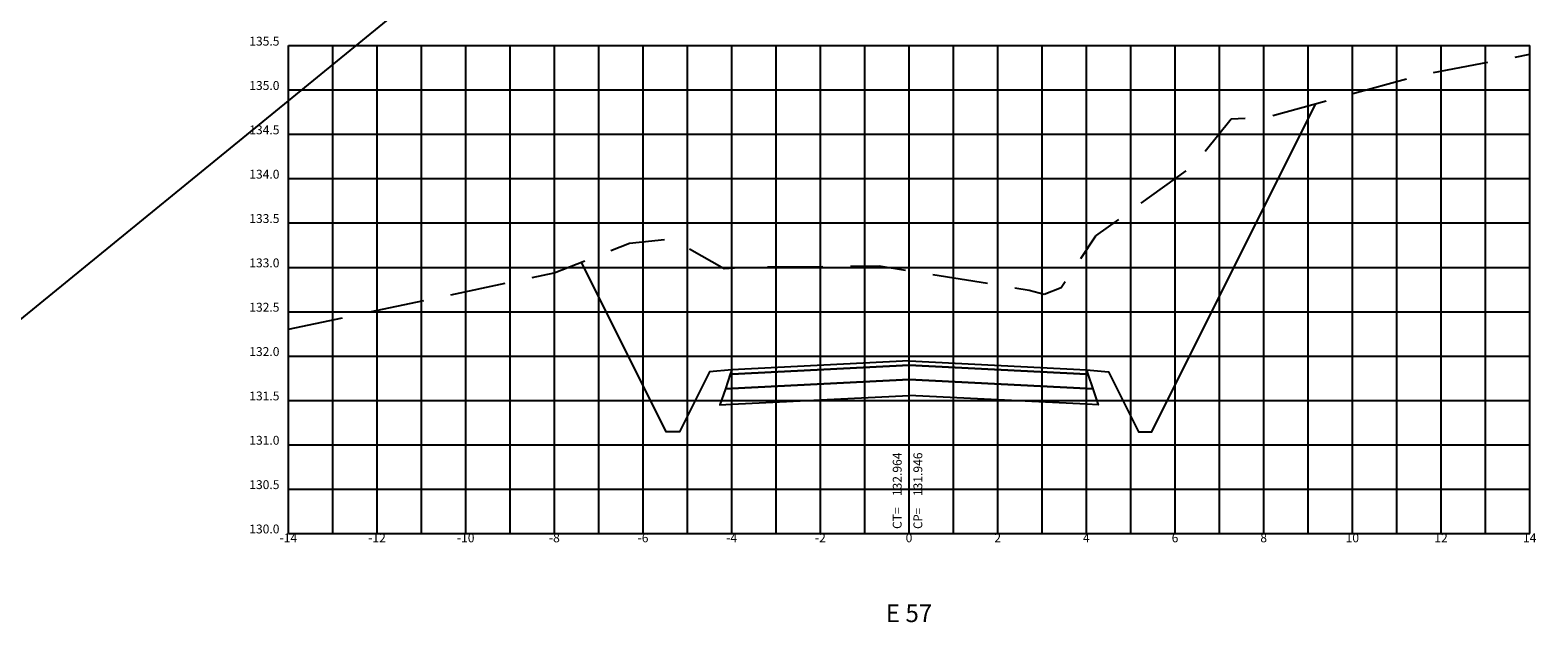
# Model space of a CAD drawing. Extents: x 148 to 499, y 0 to 320.
# Drawn here: x 242 to 276, y 177 to 191 of the extents above; entities that cross this region are included whole.
import ezdxf
from ezdxf.enums import TextEntityAlignment as Align

# ---------------------------------------------------------------- set-up
doc = ezdxf.new("R2010")
doc.units = 0
doc.header["$LTSCALE"] = 5
doc.header["$MEASUREMENT"] = 0
doc.linetypes.add('DASHED2', pattern=[0.375, 0.25, -0.125])
doc.layers.get('0').update_dxf_attribs({"linetype": 'CONTINUOUS'})
for name, color, linetype in [('DCA_INFO', 7, 'CONTINUOUS'), ('P-SEC_GABARITO', 5, 'CONTINUOUS'), ('P-SEC_GRID', 250, 'CONTINUOUS'), ('P-SEC_TERRENO', 3, 'DASHED2'), ('P-SEC_TXT', 7, 'CONTINUOUS'), ('SEC-TEXTO', 7, 'CONTINUOUS'), ('XS_INFO', 7, 'CONTINUOUS')]:
    doc.layers.add(name, color=color, linetype=linetype)
doc.styles.add('2_00MM', font='simplex.shx', dxfattribs={"height": 0.0127})
doc.styles.add('2MM', font='simplex', dxfattribs={"height": 0.2})

# ---------------------------------------------------------------- blocks, each defined once
blk = doc.blocks.new('XS_DEF2')
at = {"layer": 'SEC-TEXTO', "style": '2_00MM'}
blk.add_text('CT=', height=0.2, rotation=90, dxfattribs=at).set_placement((-0.167, 0.1))
at = {"layer": 'SEC-TEXTO', "style": '2_00MM', "width": 0.95}
blk.add_text('CP=', height=0.2, rotation=90, dxfattribs=at).set_placement((0.3, 0.1))
at = {"layer": 'XS_INFO', "flags": 1}
for tag, p in [('STATION', (0, 0.068)), ('NAME', (0, 0.076)), ('FG_LAYER', (0, 0.06)), ('EG_LAYER', (0, 0.051)), ('FGT_LAYER', (0, 0.043)), ('EGT_LAYER', (0.001, 0.035)), ('GRID_LAYER', (0.001, 0.027)), ('GRID_TXT_LAYER', (0.001, 0.018)), ('CL_OFF', (0.085, 0.022)), ('FG_PREC', (0.085, 0.075)), ('EG_PREC', (0.085, 0.067)), ('L_WID', (0.085, 0.058)), ('R_WID', (0.085, 0.049)), ('HEIGHT', (0.085, 0.04)), ('DATUM', (0.085, 0.031))]:
    blk.add_attdef(tag, p, '', height=0.005, dxfattribs=at)

msp = doc.modelspace()

# ---------------------------------------------------------------- linework, layer by layer
msp.add_lwpolyline([(293.037, 225.997), (147.982, 107.64), (150.854, 221.693), (291.601, 107.64), (155.881, 8.65), (155.881, 96.88), (299.5, 22.996)])
at = {"layer": 'P-SEC_GABARITO'}
for points in [[(266.271, 182.941), (266.271, 182.941), (266.946, 181.591), (267.246, 181.591), (270.946, 188.992)], [(257.271, 182.941), (257.271, 182.941), (256.596, 181.591), (256.296, 181.591), (254.383, 185.418)], [(257.771, 182.991), (257.271, 182.941)], [(261.771, 183.091), (257.771, 182.891), (257.737, 182.89), (257.629, 182.564), (257.771, 182.571), (261.771, 182.771)], [(261.771, 183.191), (257.771, 182.991), (257.737, 182.89), (257.771, 182.891), (261.771, 183.091)], [(261.771, 183.191), (265.771, 182.991), (265.805, 182.89), (265.771, 182.891), (261.771, 183.091)], [(261.771, 183.091), (265.771, 182.891), (265.805, 182.89), (265.914, 182.564), (265.771, 182.571), (261.771, 182.771)], [(265.771, 182.991), (266.271, 182.941)], [(261.771, 182.771), (257.771, 182.571), (257.629, 182.564), (257.507, 182.198), (257.771, 182.211), (261.771, 182.411)], [(261.771, 182.771), (265.771, 182.571), (265.914, 182.564), (266.036, 182.198), (265.771, 182.211), (261.771, 182.411)]]:
    msp.add_lwpolyline(points, dxfattribs=at)
at = {"layer": 'P-SEC_GRID'}
for p, q in [((247.771, 179.3), (247.771, 190.3)), ((247.771, 190.3), (275.771, 190.3)), ((248.771, 179.3), (248.771, 190.3)), ((249.771, 179.3), (249.771, 190.3)), ((250.771, 179.3), (250.771, 190.3)), ((251.771, 179.3), (251.771, 190.3)), ((252.771, 179.3), (252.771, 190.3)), ((253.771, 179.3), (253.771, 190.3)), ((254.771, 179.3), (254.771, 190.3)), ((255.771, 179.3), (255.771, 190.3)), ((256.771, 179.3), (256.771, 190.3)), ((257.771, 179.3), (257.771, 190.3)), ((258.771, 179.3), (258.771, 190.3)), ((259.771, 179.3), (259.771, 190.3)), ((260.771, 179.3), (260.771, 190.3)), ((261.771, 179.3), (261.771, 190.3)), ((262.771, 179.3), (262.771, 190.3)), ((263.771, 179.3), (263.771, 190.3)), ((264.771, 179.3), (264.771, 190.3)), ((265.771, 179.3), (265.771, 190.3)), ((266.771, 179.3), (266.771, 190.3)), ((267.771, 179.3), (267.771, 190.3)), ((268.771, 179.3), (268.771, 190.3)), ((269.771, 179.3), (269.771, 190.3)), ((270.771, 179.3), (270.771, 190.3)), ((271.771, 179.3), (271.771, 190.3)), ((272.771, 179.3), (272.771, 190.3)), ((273.771, 179.3), (273.771, 190.3)), ((274.771, 179.3), (274.771, 190.3)), ((275.771, 179.3), (275.771, 190.3)), ((247.771, 189.3), (275.771, 189.3)), ((247.771, 188.3), (275.771, 188.3)), ((247.771, 187.3), (275.771, 187.3)), ((247.771, 186.3), (275.771, 186.3)), ((247.771, 185.3), (275.771, 185.3)), ((247.771, 184.3), (275.771, 184.3)), ((247.771, 183.3), (275.771, 183.3)), ((247.771, 182.3), (275.771, 182.3)), ((247.771, 181.3), (275.771, 181.3)), ((247.771, 180.3), (275.771, 180.3)), ((247.771, 179.3), (275.771, 179.3))]:
    msp.add_line(p, q, dxfattribs=at)
at = {"layer": 'P-SEC_TERRENO', "flags": 128}
msp.add_lwpolyline([(247.771, 183.906), (253.764, 185.173), (255.465, 185.846), (256.413, 185.947), (257.6, 185.273), (258.008, 185.303), (261.1, 185.336), (261.771, 185.227), (264.484, 184.787), (264.818, 184.697), (265.206, 184.846), (265.986, 186.01), (268.196, 187.601), (269.035, 188.645), (269.818, 188.682), (273.258, 189.625), (275.771, 190.106)], dxfattribs=at)

# ---------------------------------------------------------------- block references
at = {"layer": 'DCA_INFO'}
msp.add_blockref('XS_DEF2', (261.771, 179.3), dxfattribs=at)

# ---------------------------------------------------------------- texts
at = {"layer": 'P-SEC_TXT', "style": '2MM'}
for s, p in [('135.5', (247.571, 190.3)), ('135.0', (247.571, 189.3)), ('134.5', (247.571, 188.3)), ('134.0', (247.571, 187.3)), ('133.5', (247.571, 186.3)), ('133.0', (247.571, 185.3)), ('132.5', (247.571, 184.3)), ('132.0', (247.571, 183.3)), ('131.5', (247.571, 182.3)), ('131.0', (247.571, 181.3)), ('130.5', (247.571, 180.3)), ('130.0', (247.571, 179.3))]:
    msp.add_text(s, height=0.2, dxfattribs=at).set_placement(p, align=Align.RIGHT)
for s, p in [('132.964', (261.605, 180.14)), ('131.946', (262.071, 180.14))]:
    msp.add_text(s, height=0.2, rotation=90, dxfattribs=at).set_placement(p)
for s, height, p in [('-14', 0.2, (247.771, 179.1)), ('-12', 0.2, (249.771, 179.1)), ('-10', 0.2, (251.771, 179.1)), ('-8', 0.2, (253.771, 179.1)), ('-6', 0.2, (255.771, 179.1)), ('-4', 0.2, (257.771, 179.1)), ('-2', 0.2, (259.771, 179.1)), ('0', 0.2, (261.771, 179.1)), ('2', 0.2, (263.771, 179.1)), ('4', 0.2, (265.771, 179.1)), ('6', 0.2, (267.771, 179.1)), ('8', 0.2, (269.771, 179.1)), ('10', 0.2, (271.771, 179.1)), ('12', 0.2, (273.771, 179.1)), ('14', 0.2, (275.771, 179.1)), ('E 57', 0.4, (261.771, 177.3))]:
    msp.add_text(s, height=height, dxfattribs=at).set_placement(p, align=Align.CENTER)

doc.saveas('drawing.dxf')
